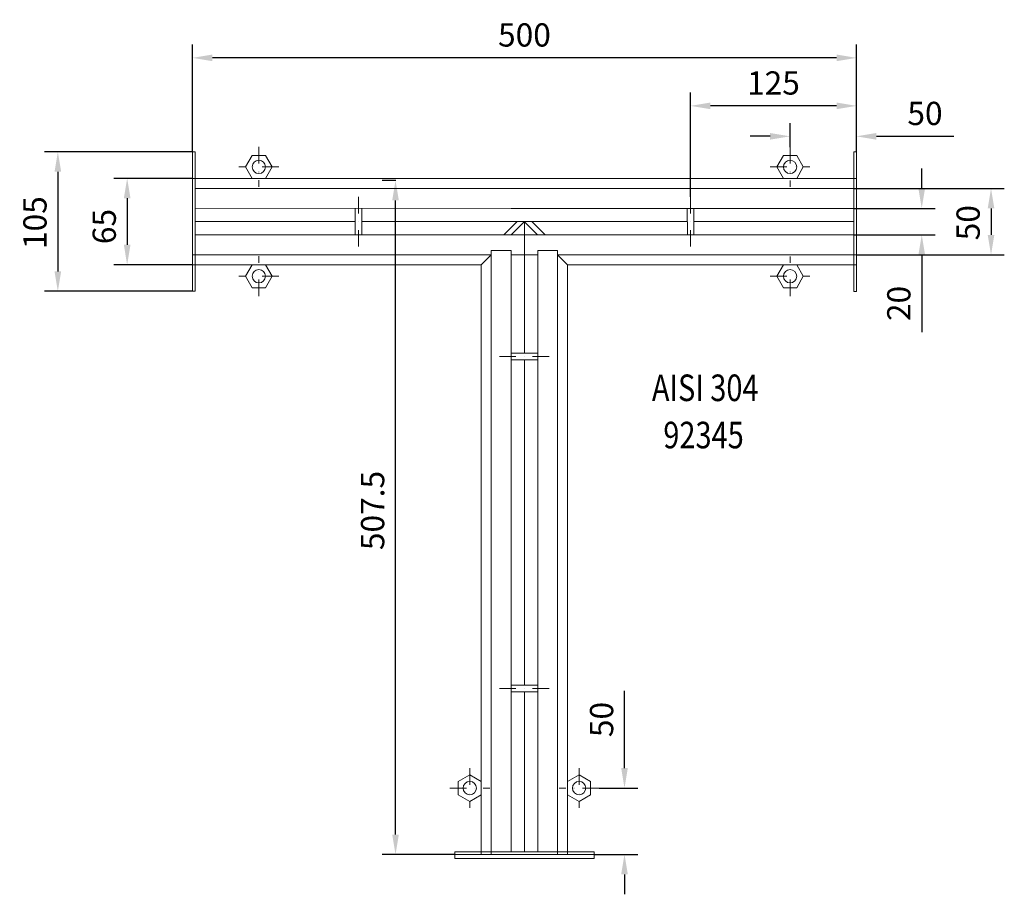
# Model space of a CAD drawing. Extents: x -375 to 30100, y -11303 to 12501.
# Drawn here: x 9191 to 9933, y 2453 to 3112 of the extents above; entities that cross this region are included whole.
import ezdxf

# ---------------------------------------------------------------- set-up
doc = ezdxf.new("R2010")
doc.units = 0
doc.header["$LTSCALE"] = 25
doc.linetypes.add('AUSGEZOGEN', pattern=[0])
doc.linetypes.add('STRICHPUNKT', pattern=[1, 0.5, -0.25, 0, -0.25])
doc.layers.get('Defpoints').update_dxf_attribs({"linetype": 'CONTINUOUS'})
for name, color, linetype, lineweight in [('ACO_DIMENSION', 3, 'AUSGEZOGEN', 9), ('ACO_MITTE', 1, 'STRICHPUNKT', 9), ('ACO_VISIBLE ( NOTE )', 7, 'CONTINUOUS', 15)]:
    doc.layers.add(name, color=color, linetype=linetype, lineweight=lineweight)
doc.dimstyles.new('STANDARD$0', dxfattribs={"dimscale": 5, "dimtxt": 5, "dimasz": 3.5, "dimexe": 2, "dimexo": 0, "dimgap": 2.4, "dimtad": 1, "dimzin": 12, "dimdsep": 46, "dimtxsty": 'Standard', "dimcen": 3, "dimclrd": 256, "dimclre": 256, "dimclrt": 256, "dimadec": 0, "dimazin": 0, "dimtfac": 1, "dimtmove": 0, "dimatfit": 3, "dimfxl": 1, "dimtolj": 1, "dimtzin": 0, "dimlwd": -1, "dimlwe": -1, "dimarcsym": 0})

# ---------------------------------------------------------------- blocks, each defined once
blk = doc.blocks.new('*D1069')
at = {"layer": 'ACO_DIMENSION', "color": 0, "lineweight": -2, "transparency": 16777216}
for p, q in [((9474.41, 2990.79), (9464.16, 2990.79)), ((9474.16, 2498.29), (9474.16, 2975.79)), ((9518.73, 2483.29), (9464.16, 2483.29))]:
    blk.add_line(p, q, dxfattribs=at)
at = {"layer": 'ACO_DIMENSION', "color": 0, "transparency": 16777216}
for points in [[(9471.66, 2975.79), (9476.66, 2975.79), (9474.16, 2990.79)], [(9471.66, 2498.29), (9476.66, 2498.29), (9474.16, 2483.29)]]:
    blk.add_solid(points, dxfattribs=at)
at = {"layer": 'Defpoints', "color": 0, "transparency": 16777216}
for p in [(9474.16, 2990.79), (9474.41, 2990.79), (9518.73, 2483.29)]:
    blk.add_point(p, dxfattribs=at)
at = {"layer": 'ACO_DIMENSION', "color": 0, "transparency": 16777216, "insert": (9456.91, 2742.29), "char_height": 17.5, "attachment_point": 5, "rotation": 90}
blk.add_mtext('\\A1;507.5', dxfattribs=at)
blk = doc.blocks.new('*D1070')
at = {"layer": 'ACO_DIMENSION', "color": 0, "lineweight": -2, "transparency": 16777216}
for p, q in [((9646.57, 2548.29), (9646.57, 2606.54)), ((9627.39, 2533.29), (9656.57, 2533.29)), ((9623.73, 2483.29), (9656.57, 2483.29)), ((9646.57, 2468.29), (9646.57, 2453.29))]:
    blk.add_line(p, q, dxfattribs=at)
at = {"layer": 'ACO_DIMENSION', "color": 0, "transparency": 16777216}
for points in [[(9644.07, 2548.29), (9649.07, 2548.29), (9646.57, 2533.29)], [(9644.07, 2468.29), (9649.07, 2468.29), (9646.57, 2483.29)]]:
    blk.add_solid(points, dxfattribs=at)
at = {"layer": 'Defpoints', "color": 0, "transparency": 16777216}
for p in [(9627.39, 2533.29), (9646.57, 2533.29), (9623.73, 2483.29)]:
    blk.add_point(p, dxfattribs=at)
at = {"layer": 'ACO_DIMENSION', "color": 0, "transparency": 16777216, "insert": (9629.32, 2584.92), "char_height": 17.5, "attachment_point": 5, "rotation": 90}
blk.add_mtext('\\A1;50', dxfattribs=at)
blk = doc.blocks.new('*D1071')
at = {"layer": 'ACO_DIMENSION', "color": 0, "lineweight": -2, "transparency": 16777216}
for p, q in [((9819.23, 2984.79), (9932.58, 2984.79)), ((9922.58, 2969.79), (9922.58, 2949.79)), ((9821.23, 2934.79), (9932.58, 2934.79))]:
    blk.add_line(p, q, dxfattribs=at)
at = {"layer": 'ACO_DIMENSION', "color": 0, "transparency": 16777216}
for points in [[(9920.08, 2969.79), (9925.08, 2969.79), (9922.58, 2984.79)], [(9920.08, 2949.79), (9925.08, 2949.79), (9922.58, 2934.79)]]:
    blk.add_solid(points, dxfattribs=at)
at = {"layer": 'Defpoints', "color": 0, "transparency": 16777216}
for p in [(9819.23, 2984.79), (9821.23, 2934.79), (9922.58, 2934.79)]:
    blk.add_point(p, dxfattribs=at)
at = {"layer": 'ACO_DIMENSION', "color": 0, "transparency": 16777216, "insert": (9905.33, 2958.97), "char_height": 17.5, "attachment_point": 5, "rotation": 90}
blk.add_mtext('\\A1;50', dxfattribs=at)
blk = doc.blocks.new('*D1072')
at = {"layer": 'ACO_DIMENSION', "color": 0, "lineweight": -2, "transparency": 16777216}
for p, q in [((9870.4, 2984.79), (9870.4, 2999.79)), ((9819.23, 2969.79), (9880.4, 2969.79)), ((9819.23, 2949.8), (9880.4, 2949.8)), ((9870.4, 2934.8), (9870.4, 2876.55))]:
    blk.add_line(p, q, dxfattribs=at)
at = {"layer": 'ACO_DIMENSION', "color": 0, "transparency": 16777216}
for points in [[(9867.9, 2984.79), (9872.9, 2984.79), (9870.4, 2969.79)], [(9867.9, 2934.8), (9872.9, 2934.8), (9870.4, 2949.8)]]:
    blk.add_solid(points, dxfattribs=at)
at = {"layer": 'Defpoints', "color": 0, "transparency": 16777216}
for p in [(9819.23, 2969.79), (9819.23, 2949.8), (9870.4, 2949.8)]:
    blk.add_point(p, dxfattribs=at)
at = {"layer": 'ACO_DIMENSION', "color": 0, "transparency": 16777216, "insert": (9853.15, 2898.17), "char_height": 17.5, "attachment_point": 5, "rotation": 90}
blk.add_mtext('\\A1;20', dxfattribs=at)
blk = doc.blocks.new('*D1073')
at = {"layer": 'ACO_DIMENSION', "color": 0, "lineweight": -2, "transparency": 16777216}
for p, q in [((9771.23, 3015.95), (9771.23, 3034.01)), ((9821.23, 3012.29), (9821.23, 3034.01)), ((9756.23, 3024.01), (9741.23, 3024.01)), ((9836.23, 3024.01), (9894.48, 3024.01))]:
    blk.add_line(p, q, dxfattribs=at)
at = {"layer": 'ACO_DIMENSION', "color": 0, "transparency": 16777216}
for points in [[(9756.23, 3026.51), (9756.23, 3021.51), (9771.23, 3024.01)], [(9836.23, 3026.51), (9836.23, 3021.51), (9821.23, 3024.01)]]:
    blk.add_solid(points, dxfattribs=at)
at = {"layer": 'Defpoints', "color": 0, "transparency": 16777216}
for p in [(9771.23, 3024.01), (9771.23, 3015.95), (9821.23, 3012.29)]:
    blk.add_point(p, dxfattribs=at)
at = {"layer": 'ACO_DIMENSION', "color": 0, "transparency": 16777216, "insert": (9872.85, 3041.26), "char_height": 17.5, "attachment_point": 5}
blk.add_mtext('\\A1;50', dxfattribs=at)
blk = doc.blocks.new('*D1074')
at = {"layer": 'ACO_DIMENSION', "color": 0, "lineweight": -2, "transparency": 16777216}
for p, q in [((9321.23, 3012.33), (9321.23, 3093.1)), ((9821.23, 3053.89), (9821.23, 3093.1)), ((9806.23, 3083.1), (9336.23, 3083.1))]:
    blk.add_line(p, q, dxfattribs=at)
at = {"layer": 'ACO_DIMENSION', "color": 0, "transparency": 16777216}
for points in [[(9336.23, 3085.6), (9336.23, 3080.6), (9321.23, 3083.1)], [(9806.23, 3085.6), (9806.23, 3080.6), (9821.23, 3083.1)]]:
    blk.add_solid(points, dxfattribs=at)
at = {"layer": 'Defpoints', "color": 0, "transparency": 16777216}
for p in [(9321.23, 3083.1), (9821.23, 3053.89), (9321.23, 3012.33)]:
    blk.add_point(p, dxfattribs=at)
at = {"layer": 'ACO_DIMENSION', "color": 0, "transparency": 16777216, "insert": (9571.23, 3100.35), "char_height": 17.5, "attachment_point": 5}
blk.add_mtext('\\A1;500', dxfattribs=at)
blk = doc.blocks.new('*D1075')
at = {"layer": 'ACO_DIMENSION', "color": 0, "lineweight": -2, "transparency": 16777216}
for p, q in [((9321.23, 3012.33), (9209.88, 3012.35)), ((9219.88, 2997.34), (9219.86, 2922.34)), ((9321.22, 2907.33), (9209.86, 2907.35))]:
    blk.add_line(p, q, dxfattribs=at)
at = {"layer": 'ACO_DIMENSION', "color": 0, "transparency": 16777216}
for points in [[(9217.38, 2997.34), (9222.38, 2997.34), (9219.88, 3012.34)], [(9217.36, 2922.34), (9222.36, 2922.34), (9219.86, 2907.34)]]:
    blk.add_solid(points, dxfattribs=at)
at = {"layer": 'Defpoints', "color": 0, "transparency": 16777216}
for p in [(9321.23, 3012.33), (9219.86, 2907.34), (9321.22, 2907.33)]:
    blk.add_point(p, dxfattribs=at)
at = {"layer": 'ACO_DIMENSION', "color": 0, "transparency": 16777216, "insert": (9202.62, 2959.03), "char_height": 17.5, "attachment_point": 5, "rotation": 89.99105}
blk.add_mtext('\\A1;105', dxfattribs=at)
blk = doc.blocks.new('*D1076')
at = {"layer": 'ACO_DIMENSION', "color": 0, "lineweight": -2, "transparency": 16777216}
for p, q in [((9321.23, 2992.33), (9262.06, 2992.34)), ((9272.06, 2977.34), (9272.05, 2942.34)), ((9321.22, 2927.33), (9262.05, 2927.34))]:
    blk.add_line(p, q, dxfattribs=at)
at = {"layer": 'ACO_DIMENSION', "color": 0, "transparency": 16777216}
for points in [[(9269.56, 2977.34), (9274.56, 2977.34), (9272.06, 2992.34)], [(9269.55, 2942.34), (9274.55, 2942.34), (9272.05, 2927.34)]]:
    blk.add_solid(points, dxfattribs=at)
at = {"layer": 'Defpoints', "color": 0, "transparency": 16777216}
for p in [(9321.23, 2992.33), (9272.05, 2927.34), (9321.22, 2927.33)]:
    blk.add_point(p, dxfattribs=at)
at = {"layer": 'ACO_DIMENSION', "color": 0, "transparency": 16777216, "insert": (9254.8, 2956.09), "char_height": 17.5, "attachment_point": 5, "rotation": 89.99105}
blk.add_mtext('\\A1;65', dxfattribs=at)
blk = doc.blocks.new('*D1077')
at = {"layer": 'ACO_DIMENSION', "color": 0, "lineweight": -2, "transparency": 16777216}
for p, q in [((9696.27, 2978.36), (9696.27, 3056.94)), ((9821.23, 3034.01), (9821.23, 3056.94)), ((9806.23, 3046.94), (9711.27, 3046.94))]:
    blk.add_line(p, q, dxfattribs=at)
at = {"layer": 'ACO_DIMENSION', "color": 0, "transparency": 16777216}
for points in [[(9711.27, 3049.44), (9711.27, 3044.44), (9696.27, 3046.94)], [(9806.23, 3049.44), (9806.23, 3044.44), (9821.23, 3046.94)]]:
    blk.add_solid(points, dxfattribs=at)
at = {"layer": 'Defpoints', "color": 0, "transparency": 16777216}
for p in [(9696.27, 3046.94), (9821.23, 3034.01), (9696.27, 2978.36)]:
    blk.add_point(p, dxfattribs=at)
at = {"layer": 'ACO_DIMENSION', "color": 0, "transparency": 16777216, "insert": (9758.75, 3064.19), "char_height": 17.5, "attachment_point": 5}
blk.add_mtext('\\A1;125', dxfattribs=at)

msp = doc.modelspace()

# ---------------------------------------------------------------- linework, layer by layer
at = {"layer": 'ACO_MITTE'}
for p, q in [((9371.234, 3015.98), (9371.23, 2985.98)), ((9771.226, 3015.954), (9771.226, 2985.954)), ((9386.232, 3000.978), (9356.232, 3000.983)), ((9756.226, 3000.954), (9786.226, 3000.954)), ((9446.285, 2978.372), (9446.223, 2941.054)), ((9696.269, 2978.358), (9696.326, 2941.039)), ((9371.217, 2903.66), (9371.222, 2933.66)), ((9771.226, 2903.634), (9771.226, 2933.634)), ((9386.219, 2918.657), (9356.219, 2918.662)), ((9756.226, 2918.634), (9786.226, 2918.634)), ((9589.789, 2858.351), (9552.471, 2858.294)), ((9589.789, 2858.336), (9552.471, 2858.279)), ((9589.789, 2608.351), (9552.471, 2608.294)), ((9530.065, 2548.294), (9530.065, 2518.294)), ((9612.386, 2548.294), (9612.386, 2518.294)), ((9515.065, 2533.294), (9545.065, 2533.294)), ((9627.386, 2533.294), (9597.386, 2533.294))]:
    msp.add_line(p, q, dxfattribs=at)
at = {"layer": 'ACO_VISIBLE ( NOTE )'}
for p, q in [((9321.217, 2907.328), (9321.234, 3012.328)), ((9321.234, 3012.328), (9323.234, 3012.327)), ((9321.234, 3012.328), (9323.234, 3012.327)), ((9323.217, 2907.327), (9323.234, 3012.327)), ((9819.226, 2907.294), (9819.226, 3012.294)), ((9821.226, 3012.294), (9819.226, 3012.294)), ((9821.226, 3012.294), (9819.226, 3012.294)), ((9821.226, 2907.294), (9821.226, 3012.294)), ((9321.231, 2992.328), (9603.731, 2992.289)), ((9821.226, 2992.294), (9323.231, 2992.294)), ((9596.23, 2984.79), (9323.23, 2984.827)), ((9323.23, 2984.794), (9819.226, 2984.794)), ((9581.227, 2969.792), (9323.227, 2969.827)), ((9443.753, 2949.809), (9443.756, 2969.809)), ((9448.722, 2949.8), (9448.786, 2969.8)), ((9561.226, 2969.794), (9819.226, 2969.794)), ((9693.928, 2949.786), (9693.867, 2969.786)), ((9698.897, 2949.794), (9698.897, 2969.794)), ((9443.754, 2959.809), (9323.226, 2959.809)), ((9448.754, 2959.808), (9693.897, 2959.794)), ((9565.658, 2959.801), (9555.629, 2949.812)), ((9571.326, 2959.801), (9561.297, 2949.812)), ((9571.126, 2959.801), (9581.153, 2949.81)), ((9571.226, 2959.794), (9571.226, 2860.807)), ((9576.794, 2959.801), (9586.823, 2949.812)), ((9698.897, 2959.794), (9819.226, 2959.794)), ((9819.226, 2949.795), (9323.224, 2949.827)), ((9546.226, 2937.989), (9546.226, 2483.294)), ((9546.226, 2937.989), (9561.226, 2937.989)), ((9561.226, 2937.989), (9561.226, 2485.294)), ((9581.226, 2937.989), (9581.226, 2485.294)), ((9596.226, 2937.989), (9581.226, 2937.989)), ((9596.226, 2937.989), (9596.226, 2483.294)), ((9546.222, 2934.798), (9321.222, 2934.828)), ((9538.726, 2927.294), (9546.222, 2934.798)), ((9561.226, 2934.798), (9581.226, 2934.798)), ((9596.226, 2934.794), (9821.226, 2934.794)), ((9603.721, 2927.289), (9596.226, 2934.794)), ((9321.221, 2927.328), (9538.721, 2927.299)), ((9538.726, 2483.294), (9538.726, 2927.294)), ((9603.726, 2483.294), (9603.726, 2927.294)), ((9821.226, 2927.294), (9603.726, 2927.294)), ((9321.217, 2907.328), (9323.217, 2907.327)), ((9821.226, 2907.294), (9819.226, 2907.294)), ((9561.218, 2860.777), (9581.218, 2860.838)), ((9561.226, 2855.807), (9581.226, 2855.807)), ((9571.226, 2855.807), (9571.226, 2610.822)), ((9561.218, 2610.792), (9581.218, 2610.853)), ((9561.226, 2605.822), (9581.226, 2605.822)), ((9571.226, 2605.822), (9571.226, 2485.294)), ((9518.726, 2485.294), (9623.726, 2485.294)), ((9518.726, 2480.294), (9518.726, 2485.294)), ((9623.726, 2483.294), (9623.726, 2485.294)), ((9623.726, 2480.294), (9623.726, 2485.294)), ((9518.726, 2483.294), (9623.726, 2483.294)), ((9518.726, 2480.294), (9623.726, 2480.294))]:
    msp.add_line(p, q, dxfattribs=at)
for points in [[(9381.232, 3000.979), (9376.233, 3009.64), (9366.233, 3009.641), (9361.232, 3000.982), (9366.231, 2992.321), (9376.231, 2992.319)], [(9761.226, 3000.954), (9766.226, 3009.614), (9776.226, 3009.614), (9781.226, 3000.954), (9776.226, 2992.294), (9766.226, 2992.294)], [(9381.219, 2918.658), (9376.218, 2909.999), (9366.218, 2910), (9361.219, 2918.661), (9366.221, 2927.321), (9376.221, 2927.319)], [(9761.226, 2918.634), (9766.226, 2909.973), (9776.226, 2909.973), (9781.226, 2918.634), (9776.226, 2927.294), (9766.226, 2927.294)], [(9530.065, 2543.294), (9521.405, 2538.294), (9521.405, 2528.294), (9530.065, 2523.294), (9538.726, 2528.294), (9538.726, 2538.294)], [(9612.386, 2543.294), (9621.046, 2538.294), (9621.046, 2528.294), (9612.386, 2523.294), (9603.726, 2528.294), (9603.726, 2538.294)]]:
    msp.add_lwpolyline(points, close=True, dxfattribs=at)
for centre in [(9371.232, 3000.98), (9771.226, 3000.954), (9371.219, 2918.66), (9771.226, 2918.634), (9530.065, 2533.294), (9612.386, 2533.294)]:
    msp.add_circle(centre, 5, dxfattribs=at)

# ---------------------------------------------------------------- texts
at = {"layer": 'ACO_VISIBLE ( NOTE )', "width": 0.8}
for s, p in [('AISI 304', (9667.205, 2824.665)), ('92345', (9675.799, 2789.107))]:
    msp.add_text(s, height=20, dxfattribs=at).set_placement(p)

# ---------------------------------------------------------------- dimensions: what is measured, and where the dimension line sits
at = {"layer": 'ACO_DIMENSION', "color": 3}
for base, p1, p2, angle, override, picture, middle in [((9321.234, 3083.098), (9821.226, 3053.886), (9321.234, 3012.328), 180, {"dimtxt": 3.5, "dimasz": 3, "dimgap": 1.7, "dimdec": 1, "dimzin": 8, "dimclrd": 0, "dimclre": 0, "dimclrt": 0, "dimtdec": 0, "dimtofl": 0, "dimatfit": 0, "dimlwd": 65534, "dimlwe": 65534}, '*D1074', (9571.23, 3083.098)), ((9696.269, 3046.944), (9821.226, 3034.013), (9696.269, 2978.358), 180, {"dimtxt": 3.5, "dimasz": 3, "dimgap": 1.7, "dimdec": 1, "dimzin": 8, "dimclrd": 0, "dimclre": 0, "dimclrt": 0, "dimtdec": 0, "dimtofl": 0, "dimatfit": 0, "dimlwd": 65534, "dimlwe": 65534}, '*D1077', (9758.747, 3046.944)), ((9771.226, 3024.013), (9821.226, 3012.294), (9771.226, 3015.954), 180, {"dimtxt": 3.5, "dimasz": 3, "dimgap": 1.7, "dimzin": 8, "dimclrd": 0, "dimclre": 0, "dimclrt": 0, "dimtdec": 0, "dimtofl": 0, "dimatfit": 0, "dimlwd": 65534, "dimlwe": 65534}, '*D1073', (9872.851, 3024.013)), ((9219.861, 2907.344), (9321.234, 3012.328), (9321.217, 2907.328), 269.991048, {"dimtxt": 3.5, "dimasz": 3, "dimgap": 1.7, "dimzin": 8, "dimclrd": 0, "dimclre": 0, "dimclrt": 0, "dimtdec": 0, "dimtofl": 0, "dimatfit": 0, "dimlwd": 65534, "dimlwe": 65534}, '*D1075', (9219.869, 2959.025)), ((9870.397, 2949.795), (9819.226, 2969.794), (9819.226, 2949.795), 270, {"dimtxt": 3.5, "dimasz": 3, "dimgap": 1.7, "dimzin": 8, "dimclrd": 0, "dimclre": 0, "dimclrt": 0, "dimtdec": 0, "dimtofl": 0, "dimatfit": 0, "dimlwd": 65534, "dimlwe": 65534}, '*D1072', (9870.397, 2898.17)), ((9272.049, 2927.335), (9321.231, 2992.328), (9321.221, 2927.328), 269.991048, {"dimtxt": 3.5, "dimasz": 3, "dimgap": 1.7, "dimzin": 8, "dimclrd": 0, "dimclre": 0, "dimclrt": 0, "dimtdec": 0, "dimtofl": 0, "dimatfit": 0, "dimlwd": 65534, "dimlwe": 65534}, '*D1076', (9272.053, 2956.085)), ((9474.163, 2990.794), (9518.726, 2483.294), (9474.413, 2990.794), 90, {"dimtxt": 3.5, "dimasz": 3, "dimgap": 1.7, "dimzin": 8, "dimclrd": 0, "dimclre": 0, "dimclrt": 0, "dimtdec": 0, "dimtofl": 0, "dimatfit": 0, "dimlwd": 65534, "dimlwe": 65534}, '*D1069', (9474.163, 2742.294)), ((9922.582, 2934.794), (9819.226, 2984.794), (9821.226, 2934.794), 270, {"dimtxt": 3.5, "dimasz": 3, "dimgap": 1.7, "dimzin": 8, "dimclrd": 0, "dimclre": 0, "dimclrt": 0, "dimtdec": 0, "dimtofl": 0, "dimatfit": 0, "dimlwd": 65534, "dimlwe": 65534}, '*D1071', (9922.582, 2958.975)), ((9646.571, 2533.294), (9623.726, 2483.294), (9627.386, 2533.294), 90, {"dimtxt": 3.5, "dimasz": 3, "dimgap": 1.7, "dimzin": 8, "dimclrd": 0, "dimclre": 0, "dimclrt": 0, "dimtdec": 0, "dimtofl": 0, "dimatfit": 0, "dimlwd": 65534, "dimlwe": 65534}, '*D1070', (9646.571, 2584.919))]:
    dim = msp.add_linear_dim(base=base, p1=p1, p2=p2, angle=angle, dimstyle='STANDARD$0', override=override, dxfattribs=at)
    dim.commit()
    dim.dimension.update_dxf_attribs({"geometry": picture, "text_midpoint": middle, "dimtype": 160})

doc.saveas('drawing.dxf')
